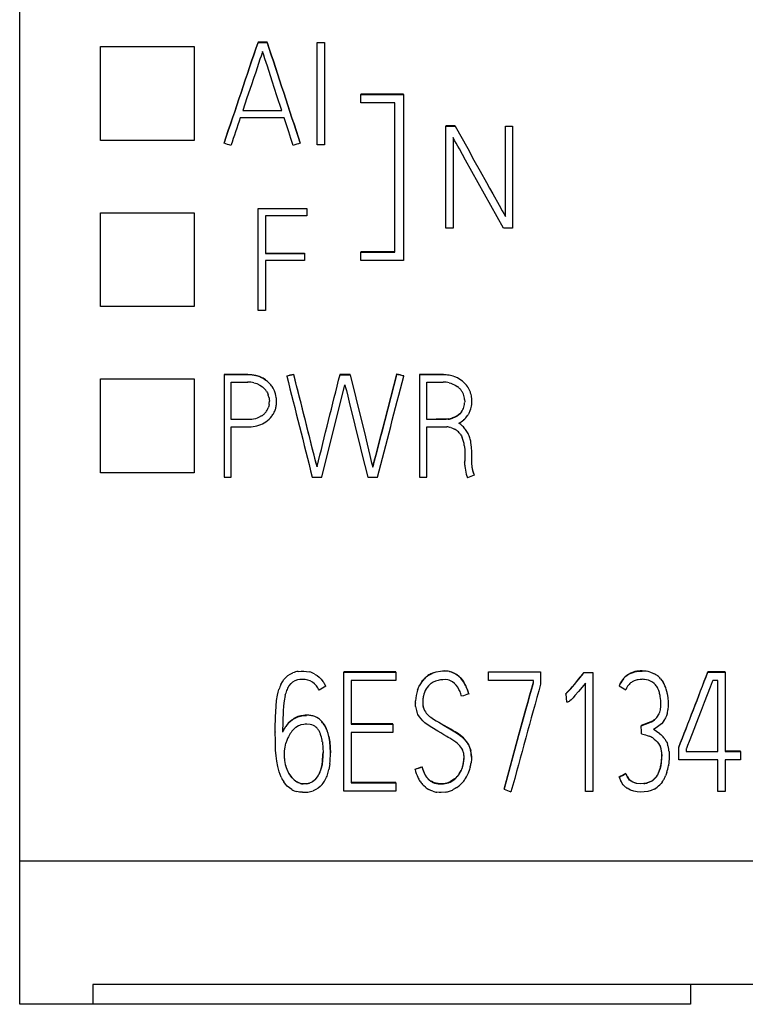
# Model space of a CAD drawing. Extents: x 0 to 40, y 0 to 148.
# Drawn here: x 0 to 17, y 5 to 28 of the extents above; entities that cross this region are included whole.
import ezdxf

# ---------------------------------------------------------------- set-up
doc = ezdxf.new("R2010")
doc.units = 0
doc.layers.add('DEFAULT_255_2_778', color=255, linetype='CONTINUOUS')

msp = doc.modelspace()

# ---------------------------------------------------------------- linework, layer by layer
at = {"layer": 'DEFAULT_255_2_778'}
for p, q in [((0.228, 8.003), (0.228, 128.291)), ((2.12, 24.893), (2.12, 27.093)), ((2.12, 27.093), (4.32, 27.093)), ((4.32, 27.093), (4.32, 24.893)), ((6.027, 27.199), (5.814, 27.199)), ((5.814, 27.199), (5.814, 27.194)), ((5.814, 27.194), (6.027, 27.194)), ((6.027, 27.194), (6.027, 27.199)), ((7.202, 27.189), (7.369, 27.189)), ((7.202, 24.792), (7.202, 27.189)), ((7.369, 27.189), (7.369, 24.792)), ((5.86, 26.8), (5.759, 26.498)), ((5.884, 26.873), (5.86, 26.8)), ((5.909, 26.945), (5.884, 26.873)), ((5.921, 26.981), (5.909, 26.945)), ((5.948, 26.894), (5.921, 26.981)), ((5.976, 26.807), (5.948, 26.894)), ((6.032, 26.633), (5.976, 26.807)), ((6.145, 26.287), (6.032, 26.633)), ((5.708, 26.347), (5.657, 26.197)), ((5.759, 26.498), (5.708, 26.347)), ((5.657, 26.197), (5.555, 25.895)), ((6.201, 26.114), (6.145, 26.287)), ((6.258, 25.94), (6.201, 26.114)), ((5.555, 25.895), (5.454, 25.594)), ((6.37, 25.594), (6.258, 25.94)), ((9.22, 25.981), (8.221, 25.981)), ((8.221, 25.981), (8.221, 25.975)), ((8.221, 25.775), (8.221, 25.975)), ((8.221, 25.975), (9.22, 25.975)), ((9.22, 25.975), (9.22, 25.981)), ((9.22, 25.975), (9.22, 22.078)), ((9.02, 25.775), (8.221, 25.775)), ((9.02, 22.277), (9.02, 25.775)), ((6.427, 25.424), (5.398, 25.424)), ((5.454, 25.594), (6.37, 25.594)), ((6.479, 25.261), (6.427, 25.424)), ((6.532, 25.099), (6.479, 25.261)), ((10.434, 25.238), (10.218, 25.238)), ((10.218, 25.238), (10.218, 25.232)), ((10.218, 22.834), (10.218, 25.232)), ((10.218, 25.232), (10.434, 25.232)), ((10.434, 25.232), (10.434, 25.238)), ((10.435, 25.232), (10.728, 24.701)), ((11.61, 23.11), (11.61, 25.232)), ((11.61, 25.232), (11.78, 25.232)), ((11.78, 25.232), (11.78, 22.834)), ((6.559, 25.018), (6.532, 25.099)), ((6.586, 24.938), (6.559, 25.018)), ((10.42, 24.895), (10.384, 24.963)), ((10.384, 24.963), (10.384, 22.834)), ((4.32, 24.893), (2.12, 24.893)), ((5.019, 24.829), (5.019, 24.835)), ((6.64, 24.776), (6.586, 24.938)), ((6.803, 24.829), (6.803, 24.835)), ((7.369, 24.792), (7.202, 24.792)), ((10.457, 24.829), (10.42, 24.895)), ((10.495, 24.763), (10.457, 24.829)), ((10.532, 24.696), (10.495, 24.763)), ((10.68, 24.43), (10.532, 24.696)), ((10.728, 24.701), (10.875, 24.435)), ((10.828, 24.164), (10.68, 24.43)), ((10.875, 24.435), (11.022, 24.17)), ((10.977, 23.898), (10.828, 24.164)), ((11.022, 24.17), (11.169, 23.905)), ((11.125, 23.633), (10.977, 23.898)), ((11.169, 23.905), (11.242, 23.773)), ((11.274, 23.367), (11.125, 23.633)), ((11.242, 23.773), (11.316, 23.64)), ((11.316, 23.64), (11.463, 23.375)), ((11.57, 22.834), (11.274, 23.367)), ((11.463, 23.375), (11.537, 23.243)), ((2.12, 20.997), (2.12, 23.197)), ((2.12, 23.197), (4.32, 23.197)), ((4.32, 23.197), (4.32, 20.997)), ((5.819, 23.294), (5.819, 23.3)), ((5.819, 23.3), (6.961, 23.3)), ((5.819, 20.903), (5.819, 23.294)), ((5.819, 23.294), (6.961, 23.294)), ((6.961, 23.125), (5.989, 23.125)), ((5.989, 23.125), (5.989, 22.246)), ((6.961, 23.3), (6.961, 23.294)), ((6.961, 23.294), (6.961, 23.125)), ((11.537, 23.243), (11.574, 23.177)), ((11.574, 23.177), (11.61, 23.11)), ((10.384, 22.834), (10.218, 22.834)), ((11.78, 22.834), (11.57, 22.834)), ((5.989, 22.252), (6.901, 22.252)), ((5.989, 22.246), (6.901, 22.246)), ((6.901, 22.252), (6.901, 22.08)), ((9.02, 22.283), (8.221, 22.283)), ((8.221, 22.283), (8.221, 22.277)), ((8.221, 22.277), (9.02, 22.277)), ((8.221, 22.078), (8.221, 22.277)), ((6.901, 22.08), (5.989, 22.08)), ((5.989, 22.08), (5.989, 20.903)), ((9.22, 22.078), (8.221, 22.078)), ((4.32, 20.997), (2.12, 20.997)), ((5.989, 20.903), (5.819, 20.903)), ((5.391, 19.404), (5.019, 19.404)), ((5.019, 19.404), (5.019, 17)), ((5.533, 19.398), (5.019, 19.398)), ((5.484, 19.404), (5.391, 19.404)), ((5.531, 19.404), (5.484, 19.404)), ((5.578, 19.404), (5.531, 19.404)), ((5.58, 19.398), (5.533, 19.398)), ((5.671, 19.398), (5.578, 19.404)), ((5.673, 19.392), (5.58, 19.398)), ((5.762, 19.383), (5.671, 19.398)), ((6.651, 19.408), (6.651, 19.413)), ((7.977, 19.403), (7.735, 19.403)), ((7.735, 19.403), (7.735, 19.397)), ((7.735, 19.397), (7.977, 19.397)), ((7.977, 19.397), (7.977, 19.403)), ((7.977, 19.397), (8.242, 18.315)), ((9.065, 19.417), (8.925, 18.873)), ((8.925, 18.867), (9.065, 19.411)), ((9.065, 19.411), (9.065, 19.417)), ((10.139, 19.404), (9.598, 19.404)), ((9.598, 19.404), (9.598, 19.398)), ((9.598, 19.398), (9.598, 17)), ((9.875, 19.398), (9.598, 19.398)), ((10.014, 19.398), (9.875, 19.398)), ((10.083, 19.398), (10.014, 19.398)), ((10.152, 19.398), (10.083, 19.398)), ((10.164, 19.404), (10.139, 19.404)), ((2.12, 17.101), (2.12, 19.301)), ((2.12, 19.301), (4.32, 19.301)), ((4.32, 19.301), (4.32, 17.101)), ((5.188, 18.347), (5.188, 19.228)), ((5.188, 19.228), (5.571, 19.228)), ((5.765, 19.376), (5.673, 19.392)), ((5.718, 19.212), (5.753, 19.202)), ((5.753, 19.202), (5.788, 19.19)), ((5.85, 19.355), (5.762, 19.383)), ((5.809, 19.364), (5.765, 19.376)), ((5.788, 19.19), (5.855, 19.157)), ((5.854, 19.348), (5.809, 19.364)), ((5.893, 19.336), (5.85, 19.355)), ((5.896, 19.329), (5.854, 19.348)), ((5.935, 19.315), (5.893, 19.336)), ((5.937, 19.308), (5.896, 19.329)), ((5.986, 19.283), (5.935, 19.315)), ((5.977, 19.283), (5.937, 19.308)), ((6.015, 19.256), (5.977, 19.283)), ((6.488, 19.374), (6.488, 19.368)), ((9.228, 19.368), (9.228, 19.374)), ((9.768, 18.35), (9.768, 19.228)), ((9.768, 19.228), (10.15, 19.228)), ((10.296, 19.212), (10.332, 19.202)), ((10.332, 19.202), (10.367, 19.189)), ((10.367, 19.189), (10.433, 19.157)), ((10.487, 19.324), (10.423, 19.352)), ((10.547, 19.291), (10.487, 19.324)), ((10.604, 19.251), (10.547, 19.291)), ((10.655, 19.204), (10.604, 19.251)), ((5.855, 19.157), (5.917, 19.115)), ((6.014, 19.004), (6.033, 18.972)), ((6.033, 18.972), (6.048, 18.937)), ((6.167, 19.082), (6.142, 19.122)), ((6.189, 19.041), (6.167, 19.082)), ((6.234, 18.909), (6.222, 18.954)), ((7.309, 17), (7.851, 19.165)), ((7.851, 19.165), (7.867, 19.097)), ((7.867, 19.097), (7.884, 19.03)), ((7.884, 19.03), (7.917, 18.894)), ((10.433, 19.157), (10.495, 19.116)), ((6.071, 18.859), (6.077, 18.819)), ((6.077, 18.819), (6.079, 18.779)), ((6.242, 18.863), (6.234, 18.909)), ((7.917, 18.894), (7.951, 18.759)), ((7.951, 18.759), (7.984, 18.624)), ((8.925, 18.873), (8.854, 18.6)), ((8.854, 18.595), (8.925, 18.867)), ((10.656, 18.821), (10.658, 18.76)), ((6.064, 18.659), (6.051, 18.62)), ((6.073, 18.698), (6.064, 18.659)), ((7.984, 18.624), (8.051, 18.353)), ((8.854, 18.6), (8.784, 18.328)), ((8.784, 18.322), (8.854, 18.595)), ((10.582, 18.53), (10.542, 18.483)), ((10.542, 18.483), (10.542, 18.489)), ((10.761, 18.501), (10.789, 18.564)), ((5.51, 18.347), (5.188, 18.347)), ((5.55, 18.347), (5.51, 18.347)), ((5.591, 18.347), (5.55, 18.347)), ((5.671, 18.353), (5.591, 18.347)), ((5.711, 18.359), (5.671, 18.353)), ((5.751, 18.368), (5.711, 18.359)), ((5.79, 18.381), (5.751, 18.368)), ((5.827, 18.396), (5.79, 18.381)), ((5.899, 18.435), (5.827, 18.396)), ((6.072, 18.356), (6.105, 18.389)), ((6.105, 18.389), (6.135, 18.425)), ((8.051, 18.353), (8.117, 18.082)), ((8.242, 18.315), (8.306, 18.044)), ((8.784, 18.328), (8.713, 18.056)), ((8.713, 18.05), (8.784, 18.322)), ((10.172, 18.35), (9.768, 18.35)), ((10.172, 18.356), (9.992, 18.356)), ((10.223, 18.357), (10.172, 18.356)), ((10.222, 18.351), (10.172, 18.35)), ((10.273, 18.356), (10.222, 18.351)), ((10.273, 18.362), (10.223, 18.357)), ((10.418, 18.404), (10.371, 18.385)), ((10.418, 18.398), (10.371, 18.379)), ((10.462, 18.428), (10.418, 18.404)), ((10.463, 18.421), (10.418, 18.398)), ((10.565, 18.232), (10.518, 18.263)), ((10.633, 18.34), (10.659, 18.363)), ((10.659, 18.363), (10.683, 18.388)), ((10.683, 18.388), (10.726, 18.442)), ((5.188, 17), (5.188, 18.177)), ((5.188, 18.177), (5.559, 18.177)), ((5.559, 18.177), (5.606, 18.178)), ((5.606, 18.178), (5.652, 18.18)), ((5.652, 18.18), (5.744, 18.193)), ((8.117, 18.082), (8.183, 17.811)), ((8.306, 18.044), (8.371, 17.773)), ((8.713, 18.056), (8.678, 17.92)), ((8.678, 17.914), (8.713, 18.05)), ((9.768, 17), (9.768, 18.18)), ((9.768, 18.18), (10.144, 18.18)), ((10.144, 18.18), (10.19, 18.18)), ((10.19, 18.18), (10.237, 18.177)), ((10.329, 18.16), (10.373, 18.145)), ((10.373, 18.145), (10.416, 18.126)), ((10.607, 18.196), (10.565, 18.232)), ((10.71, 18.066), (10.679, 18.113)), ((10.737, 18.018), (10.71, 18.066)), ((8.183, 17.811), (8.25, 17.541)), ((8.643, 17.784), (8.572, 17.511)), ((8.678, 17.92), (8.643, 17.784)), ((8.643, 17.778), (8.678, 17.914)), ((10.555, 18.005), (10.58, 17.965)), ((10.58, 17.965), (10.601, 17.923)), ((10.818, 17.702), (10.804, 17.811)), ((8.371, 17.773), (8.436, 17.503)), ((8.572, 17.506), (8.643, 17.778)), ((10.648, 17.743), (10.657, 17.651)), ((10.657, 17.651), (10.658, 17.604)), ((10.658, 17.604), (10.658, 17.558)), ((10.658, 17.558), (10.658, 17.372)), ((10.824, 17.592), (10.818, 17.702)), ((10.825, 17.537), (10.824, 17.592)), ((8.25, 17.541), (8.387, 17)), ((8.436, 17.503), (8.469, 17.367)), ((8.469, 17.367), (8.503, 17.232)), ((8.537, 17.375), (8.52, 17.307)), ((8.52, 17.301), (8.537, 17.369)), ((8.572, 17.511), (8.537, 17.375)), ((8.537, 17.369), (8.572, 17.506)), ((10.655, 17.348), (10.655, 17.342)), ((10.658, 17.372), (10.658, 17.378)), ((10.821, 17.416), (10.822, 17.449)), ((10.821, 17.383), (10.821, 17.416)), ((10.822, 17.35), (10.821, 17.383)), ((10.822, 17.449), (10.825, 17.482)), ((10.831, 17.218), (10.822, 17.35)), ((10.825, 17.482), (10.825, 17.537)), ((4.32, 17.101), (2.12, 17.101)), ((7.197, 17.245), (7.197, 17.239)), ((8.52, 17.307), (8.503, 17.239)), ((8.503, 17.232), (8.52, 17.301)), ((10.66, 17.25), (10.666, 17.205)), ((10.666, 17.205), (10.673, 17.159)), ((10.673, 17.159), (10.694, 17.07)), ((10.84, 17.171), (10.849, 17.135)), ((5.019, 17), (5.188, 17)), ((7.083, 17), (7.309, 17)), ((8.387, 17), (8.616, 17)), ((9.598, 17), (9.768, 17)), ((10.694, 17.07), (10.721, 16.983)), ((10.878, 17.049), (10.878, 17.043)), ((6.384, 12.195), (6.421, 12.249)), ((6.421, 12.249), (6.464, 12.299)), ((6.464, 12.299), (6.513, 12.343)), ((6.513, 12.343), (6.568, 12.379)), ((6.568, 12.379), (6.597, 12.395)), ((6.597, 12.395), (6.627, 12.409)), ((6.736, 12.241), (6.677, 12.22)), ((6.797, 12.252), (6.736, 12.241)), ((6.755, 12.441), (6.821, 12.447)), ((6.858, 12.255), (6.797, 12.252)), ((6.821, 12.447), (6.887, 12.448)), ((6.92, 12.251), (6.858, 12.255)), ((6.887, 12.448), (6.952, 12.442)), ((6.981, 12.239), (6.92, 12.251)), ((6.952, 12.442), (7.017, 12.429)), ((7.039, 12.218), (6.981, 12.239)), ((7.14, 12.381), (7.196, 12.346)), ((7.196, 12.346), (7.248, 12.305)), ((7.248, 12.305), (7.295, 12.259)), ((7.295, 12.259), (7.336, 12.207)), ((7.825, 12.432), (7.825, 12.426)), ((9.04, 12.432), (7.825, 12.432)), ((7.825, 9.636), (7.825, 12.426)), ((7.825, 12.426), (9.04, 12.426)), ((9.04, 12.426), (9.04, 12.432)), ((9.04, 12.426), (9.04, 12.228)), ((9.715, 12.27), (9.679, 12.232)), ((9.716, 12.277), (9.755, 12.312)), ((9.755, 12.312), (9.797, 12.343)), ((9.84, 12.364), (9.795, 12.337)), ((9.887, 12.387), (9.84, 12.364)), ((9.889, 12.394), (9.938, 12.413)), ((9.938, 12.413), (9.988, 12.428)), ((10.089, 12.442), (9.986, 12.422)), ((9.988, 12.428), (10.09, 12.447)), ((10.09, 12.242), (10.062, 12.237)), ((10.141, 12.446), (10.089, 12.442)), ((10.09, 12.447), (10.142, 12.452)), ((10.148, 12.248), (10.09, 12.242)), ((10.194, 12.447), (10.141, 12.446)), ((10.142, 12.452), (10.195, 12.453)), ((10.207, 12.249), (10.148, 12.248)), ((10.246, 12.444), (10.194, 12.447)), ((10.265, 12.242), (10.207, 12.249)), ((10.298, 12.436), (10.246, 12.444)), ((10.294, 12.234), (10.265, 12.242)), ((10.348, 12.423), (10.298, 12.436)), ((10.299, 12.441), (10.35, 12.428)), ((10.397, 12.403), (10.348, 12.423)), ((10.35, 12.428), (10.398, 12.409)), ((10.398, 12.409), (10.444, 12.384)), ((10.444, 12.384), (10.488, 12.355)), ((10.527, 12.317), (10.487, 12.35)), ((10.564, 12.28), (10.527, 12.317)), ((10.565, 12.285), (10.599, 12.245)), ((10.599, 12.245), (10.629, 12.202)), ((11.218, 12.231), (11.218, 12.435)), ((11.218, 12.435), (12.436, 12.435)), ((12.436, 12.435), (12.436, 12.146)), ((13.327, 12.263), (13.278, 12.203)), ((13.278, 12.197), (13.327, 12.257)), ((13.424, 12.385), (13.327, 12.263)), ((13.327, 12.257), (13.424, 12.379)), ((13.424, 12.379), (13.424, 12.385)), ((13.447, 12.41), (13.447, 12.416)), ((13.447, 12.416), (13.66, 12.416)), ((13.66, 12.41), (13.447, 12.41)), ((13.66, 12.416), (13.66, 12.41)), ((13.66, 12.41), (13.66, 9.625)), ((14.565, 12.403), (14.646, 12.43)), ((14.648, 12.436), (14.566, 12.41)), ((14.646, 12.43), (14.731, 12.445)), ((14.701, 12.243), (14.677, 12.237)), ((14.725, 12.247), (14.701, 12.243)), ((14.774, 12.254), (14.725, 12.247)), ((14.731, 12.445), (14.817, 12.45)), ((14.817, 12.45), (14.817, 12.455)), ((14.921, 12.246), (14.872, 12.253)), ((14.969, 12.233), (14.921, 12.246)), ((15.008, 12.424), (15.054, 12.408)), ((15.054, 12.408), (15.098, 12.388)), ((15.249, 12.27), (15.28, 12.232)), ((16.762, 12.431), (16.359, 12.431)), ((16.359, 12.431), (16.359, 12.425)), ((16.359, 12.425), (16.762, 12.425)), ((16.762, 12.425), (16.762, 12.431)), ((16.762, 12.425), (16.762, 10.563)), ((6.286, 11.952), (6.304, 12.015)), ((6.352, 12.138), (6.384, 12.195)), ((6.578, 12.148), (6.539, 12.1)), ((6.677, 12.22), (6.623, 12.189)), ((7.093, 12.188), (7.039, 12.218)), ((7.141, 12.151), (7.093, 12.188)), ((7.184, 12.105), (7.141, 12.151)), ((7.402, 12.092), (7.246, 11.999)), ((7.402, 12.098), (7.375, 12.152)), ((7.402, 12.092), (7.402, 12.098)), ((9.04, 12.228), (7.995, 12.228)), ((7.995, 12.228), (7.995, 11.203)), ((9.552, 12.005), (9.552, 12.01)), ((9.679, 12.232), (9.647, 12.19)), ((9.755, 12.03), (9.733, 11.991)), ((9.78, 12.066), (9.755, 12.03)), ((9.807, 12.101), (9.78, 12.066)), ((9.922, 12.191), (9.872, 12.16)), ((9.976, 12.216), (9.922, 12.191)), ((10.033, 12.232), (9.976, 12.216)), ((10.062, 12.237), (10.033, 12.232)), ((10.321, 12.224), (10.294, 12.234)), ((10.373, 12.195), (10.321, 12.224)), ((10.419, 12.159), (10.373, 12.195)), ((10.46, 12.118), (10.419, 12.159)), ((10.495, 12.071), (10.46, 12.118)), ((10.524, 12.02), (10.495, 12.071)), ((10.548, 11.968), (10.524, 12.02)), ((10.656, 12.153), (10.628, 12.198)), ((10.68, 12.107), (10.656, 12.153)), ((12.267, 12.231), (11.218, 12.231)), ((12.222, 12.028), (12.179, 11.872)), ((12.179, 11.866), (12.222, 12.022)), ((12.244, 12.106), (12.222, 12.028)), ((12.222, 12.022), (12.244, 12.1)), ((12.255, 12.145), (12.244, 12.106)), ((12.244, 12.1), (12.255, 12.139)), ((12.261, 12.164), (12.255, 12.145)), ((12.255, 12.139), (12.261, 12.158)), ((12.264, 12.174), (12.261, 12.164)), ((12.261, 12.158), (12.264, 12.168)), ((12.265, 12.178), (12.264, 12.174)), ((12.264, 12.168), (12.265, 12.173)), ((12.267, 12.183), (12.265, 12.178)), ((12.265, 12.173), (12.267, 12.177)), ((12.267, 12.177), (12.267, 12.231)), ((13.128, 12.024), (13.074, 11.968)), ((13.074, 11.962), (13.128, 12.018)), ((13.179, 12.083), (13.128, 12.024)), ((13.128, 12.018), (13.179, 12.077)), ((13.229, 12.142), (13.179, 12.083)), ((13.179, 12.077), (13.229, 12.137)), ((13.278, 12.203), (13.229, 12.142)), ((13.229, 12.137), (13.278, 12.197)), ((13.491, 12.169), (13.327, 11.97)), ((13.491, 9.625), (13.491, 12.169)), ((14.276, 12.107), (14.276, 12.101)), ((14.63, 12.221), (14.586, 12.199)), ((14.677, 12.237), (14.63, 12.221)), ((15.015, 12.215), (14.969, 12.233)), ((15.058, 12.191), (15.015, 12.215)), ((15.096, 12.161), (15.058, 12.191)), ((15.131, 12.125), (15.096, 12.161)), ((15.204, 11.998), (15.184, 12.043)), ((15.28, 12.232), (15.306, 12.191)), ((16.412, 12.076), (16.342, 11.893)), ((16.435, 12.138), (16.412, 12.076)), ((16.459, 12.199), (16.435, 12.138)), ((16.471, 12.231), (16.459, 12.199)), ((16.59, 12.231), (16.471, 12.231)), ((16.59, 10.563), (16.59, 12.231)), ((6.249, 11.758), (6.271, 11.888)), ((6.271, 11.888), (6.286, 11.952)), ((6.446, 11.873), (6.423, 11.753)), ((9.679, 11.779), (9.676, 11.735)), ((9.701, 11.909), (9.691, 11.866)), ((9.715, 11.951), (9.701, 11.909)), ((9.733, 11.991), (9.715, 11.951)), ((10.752, 11.918), (10.752, 11.912)), ((12.179, 11.872), (12.136, 11.715)), ((12.136, 11.71), (12.179, 11.866)), ((13.032, 11.927), (13.017, 11.915)), ((13.017, 11.909), (13.032, 11.922)), ((13.017, 11.915), (13.017, 11.909)), ((13.047, 11.941), (13.032, 11.927)), ((13.032, 11.922), (13.047, 11.935)), ((13.048, 11.72), (13.038, 11.917)), ((13.074, 11.968), (13.047, 11.941)), ((13.047, 11.935), (13.074, 11.962)), ((13.153, 11.779), (13.12, 11.751)), ((13.199, 11.825), (13.153, 11.779)), ((13.242, 11.873), (13.199, 11.825)), ((13.327, 11.97), (13.242, 11.873)), ((15.22, 11.951), (15.204, 11.998)), ((15.253, 11.757), (15.241, 11.855)), ((15.406, 11.921), (15.42, 11.826)), ((15.42, 11.826), (15.427, 11.73)), ((16.342, 11.893), (16.272, 11.71)), ((6.222, 11.366), (6.236, 11.628)), ((6.236, 11.628), (6.249, 11.758)), ((6.409, 11.632), (6.401, 11.509)), ((6.423, 11.753), (6.409, 11.632)), ((9.503, 11.685), (9.505, 11.75)), ((9.503, 11.701), (9.503, 11.696)), ((9.507, 11.62), (9.503, 11.685)), ((9.676, 11.735), (9.676, 11.691)), ((9.685, 11.61), (9.683, 11.619)), ((12.093, 11.559), (12.007, 11.247)), ((12.007, 11.241), (12.093, 11.554)), ((12.136, 11.715), (12.093, 11.559)), ((12.093, 11.554), (12.136, 11.71)), ((13.066, 11.722), (13.048, 11.72)), ((13.084, 11.728), (13.066, 11.722)), ((13.094, 11.732), (13.084, 11.728)), ((13.103, 11.738), (13.094, 11.732)), ((13.12, 11.751), (13.103, 11.738)), ((15.256, 11.66), (15.253, 11.757)), ((15.428, 11.634), (15.422, 11.538)), ((15.427, 11.73), (15.428, 11.634)), ((16.272, 11.71), (16.201, 11.527)), ((6.219, 11.109), (6.222, 11.367)), ((6.222, 11.367), (6.222, 11.373)), ((6.401, 11.509), (6.39, 11.018)), ((6.624, 11.311), (6.683, 11.348)), ((6.683, 11.348), (6.746, 11.376)), ((6.716, 11.369), (6.685, 11.354)), ((6.748, 11.382), (6.716, 11.369)), ((6.746, 11.376), (6.812, 11.395)), ((6.814, 11.401), (6.748, 11.382)), ((6.812, 11.395), (6.881, 11.405)), ((6.881, 11.41), (6.814, 11.401)), ((6.915, 11.413), (6.881, 11.41)), ((6.881, 11.405), (6.915, 11.407)), ((6.95, 11.415), (6.915, 11.413)), ((6.915, 11.407), (6.949, 11.41)), ((6.949, 11.41), (6.949, 11.415)), ((7.19, 11.36), (7.145, 11.381)), ((7.233, 11.334), (7.19, 11.36)), ((9.548, 11.464), (9.535, 11.493)), ((9.562, 11.435), (9.548, 11.464)), ((9.596, 11.38), (9.562, 11.435)), ((9.636, 11.328), (9.596, 11.38)), ((9.679, 11.281), (9.636, 11.328)), ((9.717, 11.522), (9.717, 11.528)), ((9.808, 11.41), (9.836, 11.387)), ((9.836, 11.387), (9.866, 11.365)), ((9.866, 11.365), (9.926, 11.323)), ((9.926, 11.323), (9.989, 11.285)), ((15.174, 11.381), (15.202, 11.422)), ((15.387, 11.398), (15.367, 11.353)), ((15.403, 11.443), (15.387, 11.398)), ((16.13, 11.345), (15.988, 10.979)), ((16.201, 11.527), (16.13, 11.345)), ((6.219, 10.98), (6.219, 11.109)), ((6.523, 11.225), (6.479, 11.171)), ((6.479, 11.171), (6.479, 11.165)), ((6.572, 11.275), (6.523, 11.225)), ((6.57, 11.268), (6.624, 11.311)), ((6.608, 11.039), (6.652, 11.09)), ((6.652, 11.09), (6.677, 11.113)), ((6.677, 11.113), (6.703, 11.134)), ((6.703, 11.134), (6.76, 11.17)), ((6.76, 11.17), (6.791, 11.184)), ((6.791, 11.184), (6.823, 11.194)), ((6.823, 11.194), (6.888, 11.207)), ((6.888, 11.207), (6.922, 11.209)), ((6.922, 11.209), (6.955, 11.211)), ((6.955, 11.211), (7.032, 11.204)), ((7.032, 11.204), (7.07, 11.195)), ((7.07, 11.195), (7.107, 11.181)), ((7.107, 11.181), (7.14, 11.162)), ((7.14, 11.162), (7.171, 11.138)), ((7.349, 11.217), (7.307, 11.268)), ((7.307, 11.268), (7.307, 11.262)), ((7.384, 11.163), (7.349, 11.217)), ((7.384, 11.157), (7.413, 11.1)), ((7.413, 11.1), (7.438, 11.039)), ((8.976, 11.209), (7.995, 11.209)), ((7.995, 11.203), (8.976, 11.203)), ((8.976, 11.203), (8.976, 11.209)), ((8.976, 11.203), (8.976, 11.009)), ((9.727, 11.239), (9.679, 11.281)), ((9.777, 11.199), (9.727, 11.239)), ((9.884, 11.128), (9.777, 11.199)), ((10.026, 11.043), (9.884, 11.128)), ((9.989, 11.285), (10.053, 11.248)), ((10.053, 11.248), (10.18, 11.172)), ((10.348, 11.076), (10.18, 11.177)), ((10.18, 11.177), (10.18, 11.171)), ((10.18, 11.171), (10.345, 11.072)), ((12.007, 11.247), (11.921, 10.935)), ((11.921, 10.929), (12.007, 11.241)), ((14.956, 11.232), (14.793, 11.175)), ((14.793, 11.169), (14.956, 11.227)), ((14.793, 11.175), (14.793, 11.169)), ((15.034, 11.268), (14.956, 11.232)), ((15.148, 11.12), (15.083, 11.081)), ((15.179, 11.142), (15.148, 11.12)), ((15.21, 11.164), (15.179, 11.142)), ((15.267, 11.214), (15.21, 11.164)), ((15.317, 11.271), (15.267, 11.214)), ((6.219, 11.023), (6.219, 11.017)), ((6.22, 10.85), (6.219, 10.98)), ((7.457, 10.984), (7.438, 11.046)), ((7.473, 10.922), (7.457, 10.984)), ((7.495, 10.795), (7.473, 10.922)), ((7.474, 10.915), (7.495, 10.788)), ((8.976, 11.009), (7.995, 11.009)), ((7.995, 11.009), (7.995, 9.83)), ((10.096, 10.999), (10.026, 11.043)), ((10.166, 10.955), (10.096, 10.999)), ((10.238, 10.913), (10.166, 10.955)), ((10.274, 10.893), (10.238, 10.913)), ((10.311, 10.873), (10.274, 10.893)), ((10.382, 10.831), (10.311, 10.873)), ((10.345, 11.072), (10.387, 11.048)), ((10.39, 11.052), (10.348, 11.076)), ((10.387, 11.048), (10.429, 11.024)), ((10.432, 11.027), (10.39, 11.052)), ((10.429, 11.024), (10.51, 10.971)), ((10.514, 10.974), (10.432, 11.027)), ((10.51, 10.971), (10.586, 10.913)), ((10.591, 10.914), (10.514, 10.974)), ((10.586, 10.913), (10.622, 10.88)), ((10.628, 10.881), (10.591, 10.914)), ((10.622, 10.88), (10.656, 10.845)), ((10.662, 10.845), (10.628, 10.881)), ((11.921, 10.935), (11.58, 9.685)), ((11.58, 9.679), (11.921, 10.929)), ((14.803, 10.975), (14.894, 10.953)), ((14.894, 10.953), (14.938, 10.939)), ((14.938, 10.939), (14.981, 10.923)), ((15.064, 10.881), (15.102, 10.855)), ((15.102, 10.855), (15.138, 10.825)), ((15.221, 10.988), (15.254, 10.963)), ((15.254, 10.963), (15.285, 10.934)), ((15.988, 10.979), (15.917, 10.796)), ((6.222, 10.721), (6.22, 10.85)), ((6.227, 10.592), (6.222, 10.721)), ((6.436, 10.579), (6.447, 10.669)), ((6.447, 10.669), (6.466, 10.758)), ((7.321, 10.789), (7.335, 10.635)), ((7.335, 10.635), (7.337, 10.558)), ((7.507, 10.666), (7.495, 10.795)), ((7.495, 10.788), (7.507, 10.658)), ((7.51, 10.54), (7.507, 10.666)), ((7.507, 10.658), (7.51, 10.529)), ((10.45, 10.784), (10.382, 10.831)), ((10.483, 10.758), (10.45, 10.784)), ((10.513, 10.731), (10.483, 10.758)), ((10.541, 10.7), (10.513, 10.731)), ((10.567, 10.668), (10.541, 10.7)), ((10.59, 10.634), (10.567, 10.668)), ((10.61, 10.597), (10.59, 10.634)), ((10.656, 10.845), (10.688, 10.808)), ((10.688, 10.808), (10.717, 10.768)), ((10.717, 10.768), (10.743, 10.726)), ((10.747, 10.725), (10.721, 10.767)), ((10.743, 10.726), (10.766, 10.683)), ((10.769, 10.682), (10.747, 10.725)), ((10.766, 10.683), (10.784, 10.637)), ((10.784, 10.637), (10.798, 10.59)), ((15.138, 10.825), (15.171, 10.792)), ((15.171, 10.792), (15.2, 10.755)), ((15.2, 10.755), (15.224, 10.715)), ((15.224, 10.715), (15.244, 10.673)), ((15.382, 10.801), (15.399, 10.763)), ((15.399, 10.763), (15.414, 10.724)), ((15.676, 10.369), (15.676, 10.662)), ((15.85, 10.625), (15.846, 10.614)), ((15.855, 10.637), (15.85, 10.625)), ((15.864, 10.659), (15.855, 10.637)), ((15.882, 10.705), (15.864, 10.659)), ((15.917, 10.796), (15.882, 10.705)), ((6.238, 10.464), (6.227, 10.592)), ((6.253, 10.336), (6.238, 10.464)), ((6.431, 10.442), (6.432, 10.488)), ((6.432, 10.397), (6.431, 10.442)), ((6.432, 10.488), (6.436, 10.579)), ((7.325, 10.337), (7.336, 10.49)), ((7.336, 10.481), (7.325, 10.327)), ((7.337, 10.558), (7.336, 10.481)), ((7.336, 10.49), (7.337, 10.539)), ((10.624, 10.558), (10.61, 10.597)), ((10.816, 10.395), (10.808, 10.297)), ((10.813, 10.493), (10.816, 10.444)), ((10.816, 10.428), (10.813, 10.492)), ((10.816, 10.444), (10.816, 10.395)), ((15.277, 10.491), (15.266, 10.314)), ((15.447, 10.396), (15.441, 10.313)), ((15.446, 10.561), (15.449, 10.478)), ((15.449, 10.478), (15.447, 10.396)), ((15.846, 10.614), (15.846, 10.563)), ((15.846, 10.563), (16.59, 10.563)), ((17.121, 10.569), (16.762, 10.569)), ((16.762, 10.563), (17.121, 10.563)), ((17.12, 10.563), (17.12, 10.369)), ((17.121, 10.563), (17.121, 10.569)), ((6.277, 10.21), (6.253, 10.336)), ((6.291, 10.147), (6.277, 10.21)), ((6.463, 10.219), (6.463, 10.224)), ((7.297, 10.175), (7.274, 10.101)), ((7.276, 10.113), (7.299, 10.187)), ((7.314, 10.25), (7.297, 10.175)), ((7.299, 10.187), (7.315, 10.261)), ((7.32, 10.289), (7.314, 10.25)), ((7.315, 10.261), (7.325, 10.337)), ((7.325, 10.327), (7.32, 10.289)), ((7.496, 10.272), (7.475, 10.143)), ((9.659, 10.204), (9.659, 10.198)), ((10.624, 10.271), (10.602, 10.19)), ((10.625, 10.27), (10.638, 10.351)), ((15.253, 10.226), (15.232, 10.14)), ((15.266, 10.314), (15.253, 10.226)), ((15.254, 10.233), (15.267, 10.321)), ((15.441, 10.313), (15.431, 10.231)), ((16.589, 10.369), (15.676, 10.369)), ((16.589, 9.628), (16.589, 10.369)), ((17.12, 10.369), (16.762, 10.369)), ((16.762, 10.369), (16.762, 9.628)), ((6.309, 10.085), (6.291, 10.147)), ((6.329, 10.024), (6.309, 10.085)), ((6.354, 9.963), (6.329, 10.024)), ((6.661, 9.896), (6.607, 9.95)), ((6.608, 9.954), (6.664, 9.899)), ((9.494, 10.144), (9.494, 10.15)), ((10.423, 9.916), (10.454, 9.944)), ((10.454, 9.944), (10.482, 9.974)), ((10.506, 10.008), (10.479, 9.976)), ((10.53, 10.042), (10.506, 10.008)), ((14.275, 9.965), (14.275, 9.97)), ((14.431, 10.045), (14.431, 10.051)), ((14.47, 9.971), (14.495, 9.934)), ((14.495, 9.928), (14.47, 9.965)), ((14.495, 9.934), (14.525, 9.901)), ((15.395, 10.07), (15.367, 9.992)), ((6.455, 9.798), (6.416, 9.85)), ((6.5, 9.751), (6.455, 9.798)), ((6.55, 9.709), (6.5, 9.751)), ((6.604, 9.673), (6.55, 9.709)), ((6.692, 9.871), (6.661, 9.896)), ((6.664, 9.899), (6.695, 9.875)), ((6.724, 9.85), (6.692, 9.871)), ((6.695, 9.875), (6.727, 9.854)), ((6.758, 9.832), (6.724, 9.85)), ((6.727, 9.854), (6.762, 9.836)), ((6.794, 9.818), (6.758, 9.832)), ((6.762, 9.836), (6.798, 9.823)), ((6.798, 9.823), (6.836, 9.814)), ((6.836, 9.814), (6.875, 9.81)), ((6.909, 9.804), (6.87, 9.804)), ((6.875, 9.81), (6.914, 9.81)), ((6.947, 9.807), (6.909, 9.804)), ((6.914, 9.81), (6.953, 9.814)), ((6.953, 9.814), (6.991, 9.82)), ((6.991, 9.82), (7.028, 9.83)), ((7.059, 9.836), (7.023, 9.822)), ((7.093, 9.855), (7.059, 9.836)), ((7.124, 9.878), (7.093, 9.855)), ((7.098, 9.864), (7.129, 9.888)), ((7.153, 9.904), (7.124, 9.878)), ((7.129, 9.888), (7.157, 9.915)), ((7.223, 9.704), (7.168, 9.67)), ((7.273, 9.745), (7.223, 9.704)), ((7.318, 9.792), (7.273, 9.745)), ((9.04, 9.836), (7.995, 9.836)), ((7.995, 9.83), (9.04, 9.83)), ((9.04, 9.83), (9.04, 9.836)), ((9.04, 9.83), (9.04, 9.636)), ((9.701, 9.757), (9.666, 9.793)), ((9.738, 9.724), (9.701, 9.757)), ((9.913, 9.845), (9.876, 9.864)), ((9.952, 9.83), (9.913, 9.845)), ((9.992, 9.819), (9.952, 9.83)), ((9.953, 9.824), (9.993, 9.813)), ((10.033, 9.812), (9.992, 9.819)), ((9.993, 9.813), (10.034, 9.806)), ((10.115, 9.808), (10.033, 9.812)), ((10.034, 9.806), (10.117, 9.802)), ((10.198, 9.815), (10.115, 9.808)), ((10.238, 9.824), (10.198, 9.815)), ((10.278, 9.836), (10.238, 9.824)), ((10.316, 9.852), (10.278, 9.836)), ((10.28, 9.831), (10.319, 9.847)), ((10.352, 9.872), (10.316, 9.852)), ((10.319, 9.847), (10.355, 9.868)), ((10.42, 9.919), (10.352, 9.872)), ((10.355, 9.868), (10.423, 9.916)), ((10.474, 9.72), (10.433, 9.693)), ((14.329, 9.852), (14.309, 9.889)), ((14.35, 9.817), (14.329, 9.852)), ((14.375, 9.783), (14.35, 9.817)), ((14.403, 9.752), (14.375, 9.783)), ((14.503, 9.678), (14.467, 9.7)), ((14.524, 9.895), (14.495, 9.928)), ((14.559, 9.867), (14.524, 9.895)), ((14.525, 9.901), (14.559, 9.872)), ((14.559, 9.872), (14.597, 9.85)), ((14.597, 9.844), (14.559, 9.867)), ((14.597, 9.85), (14.639, 9.834)), ((14.638, 9.828), (14.597, 9.844)), ((14.682, 9.817), (14.638, 9.828)), ((14.639, 9.834), (14.682, 9.824)), ((14.682, 9.824), (14.77, 9.815)), ((14.77, 9.809), (14.682, 9.817)), ((14.77, 9.815), (14.859, 9.819)), ((14.859, 9.812), (14.77, 9.809)), ((14.987, 9.843), (14.945, 9.829)), ((15.028, 9.862), (14.987, 9.843)), ((15.261, 9.815), (15.233, 9.783)), ((15.286, 9.847), (15.261, 9.815)), ((6.788, 9.612), (6.724, 9.625)), ((6.853, 9.607), (6.788, 9.612)), ((7.168, 9.67), (7.108, 9.643)), ((9.04, 9.636), (7.825, 9.636)), ((9.864, 9.649), (9.82, 9.67)), ((9.911, 9.632), (9.864, 9.649)), ((10.056, 9.605), (10.007, 9.61)), ((10.105, 9.604), (10.056, 9.605)), ((10.203, 9.611), (10.105, 9.604)), ((10.433, 9.693), (10.39, 9.669)), ((11.58, 9.685), (11.58, 9.679)), ((13.66, 9.625), (13.491, 9.625)), ((14.54, 9.659), (14.503, 9.678)), ((14.618, 9.631), (14.54, 9.659)), ((14.659, 9.622), (14.618, 9.631)), ((14.7, 9.616), (14.659, 9.622)), ((14.782, 9.611), (14.7, 9.616)), ((14.865, 9.615), (14.782, 9.611)), ((14.947, 9.627), (14.865, 9.615)), ((15.027, 9.65), (14.947, 9.627)), ((15.102, 9.684), (15.027, 9.65)), ((16.762, 9.628), (16.589, 9.628)), ((0.228, 4.635), (0.228, 8.003)), ((0.228, 8.003), (40.228, 8.003)), ((38.517, 5.101), (1.939, 5.101)), ((1.939, 5.101), (1.939, 4.635)), ((15.95, 5.101), (15.95, 4.635)), ((15.95, 4.635), (0.228, 4.635))]:
    msp.add_line(p, q, dxfattribs=at)
for centre, radius, start, end in [((15568.562, -5209.96), 16420.322, 161.4009385, 161.4096445), ((-18706.434, 6321.054), 19742.363, 341.4024031, 341.4096444), ((-15477.395, -5051.007), 16294.924, 18.1495499, 18.1583006), ((18527.789, 6098.772), 19491.529, 198.1495501, 198.1568659), ((1774.363, -573.874), 1867.724, 161.284422, 161.305408), ((-41.8, -116.87), 149.233, 71.65114, 71.71577), ((35.661, -64.48), 93.856, 107.90733, 108.01206), ((-40.569, 210.878), 197.201, 283.80524, 283.8541), ((-40.569, 210.872), 197.201, 283.80524, 283.8541), ((-19968.055, -5006.504), 20597.299, 14.1170309, 14.1232509), ((-33395.475, -8384.263), 34443.05, 14.1182811, 14.1220007), ((-9884.303, 2486.454), 10195.036, 345.9837447, 345.9962456), ((-0.741, -17.932), 38.614, 75.038, 75.2877), ((-4.306, -31.276), 52.421, 75.038, 75.222), ((10.154, 18.52), 0.878, 90.0061, 90.1284), ((10.153, 18.5), 0.898, 81.2265, 89.9437), ((5.576, 18.6), 0.628, 90, 90.4663), ((5.576, 18.6), 0.628, 76.9893, 90.0107), ((5.65, 18.783), 0.598, 43.4365, 52.3319), ((5.645, 18.781), 0.603, 34.4598, 43.2844), ((14905.091, 3766.359), 15362.562, 194.1170781, 194.1261826), ((-7464.986, 1950.275), 7719.604, 345.4966258, 345.5147745), ((10.154, 18.572), 0.655, 90.003, 90.3438), ((10.154, 18.597), 0.631, 76.9817, 90.0284), ((10.186, 18.721), 0.674, 69.3994, 81.1135), ((10.211, 18.775), 0.618, 31.2532, 44.0514), ((5.628, 18.76), 0.458, 41.5954, 50.9119), ((5.652, 18.78), 0.426, 31.7702, 41.7214), ((5.629, 18.771), 0.451, 11.3077, 21.6308), ((5.561, 18.751), 0.691, 17.097, 24.7826), ((10.221, 18.766), 0.444, 42.423, 51.9654), ((10.259, 18.8), 0.393, 31.7426, 42.5545), ((10.269, 18.806), 0.382, 20.6043, 31.7673), ((10.208, 18.774), 0.451, 6.0936, 21.7065), ((10.24, 18.793), 0.584, 24.4696, 31.256), ((10.203, 18.778), 0.624, 17.9922, 24.3103), ((10.193, 18.771), 0.635, 12.011, 18.2371), ((5.644, 18.774), 0.436, 349.9936, 0.0164), ((5.635, 18.774), 0.444, 0.0024, 0.632), ((5.655, 18.773), 0.594, 359.9908, 8.7458), ((5.633, 18.773), 0.616, 351.1051, 359.7864), ((5.666, 18.773), 0.583, 359.8101, 360), ((10.215, 18.775), 0.443, 350.1265, 358.042), ((10.195, 18.774), 0.632, 8.7173, 11.8629), ((10.108, 18.76), 0.721, 5.9726, 8.7109), ((10.236, 18.775), 0.591, 352.5034, 359.2193), ((10.314, 18.782), 0.514, 4.0859, 5.9996), ((10.236, 18.777), 0.591, 359.9156, 4.018), ((10.129, 18.776), 0.699, 359.248, 359.9956), ((5.663, 18.793), 0.429, 303.3669, 314.2176), ((5.685, 18.767), 0.395, 314.4675, 326.3001), ((5.7, 18.754), 0.376, 326.7412, 339.0471), ((5.721, 18.744), 0.522, 322.3829, 332.4835), ((5.67, 18.768), 0.579, 332.6646, 341.9066), ((5.658, 18.772), 0.592, 341.9464, 350.9127), ((10.249, 18.788), 0.419, 300.5848, 314.3644), ((10.247, 18.784), 0.422, 300.682, 314.3367), ((10.283, 18.75), 0.371, 323.7203, 333.1631), ((10.28, 18.75), 0.374, 333.2862, 342.6946), ((10.189, 18.78), 0.47, 342.523, 350.0367), ((10.278, 18.744), 0.54, 326.0204, 333.3108), ((10.232, 18.777), 0.596, 339.1011, 352.3618), ((5.616, 18.877), 0.696, 280.6008, 295.8974), ((5.647, 18.807), 0.62, 296.1562, 313.3046), ((10.205, 18.874), 0.516, 277.5752, 288.7226), ((10.208, 18.86), 0.508, 277.3399, 288.7176), ((10.237, 18.812), 0.617, 297.164, 309.9855), ((10.185, 17.642), 0.537, 74.514, 84.4582), ((10.227, 17.768), 0.405, 49.0722, 62.2477), ((10.232, 17.773), 0.397, 35.6196, 49.0686), ((10.189, 17.76), 0.603, 35.7115, 46.201), ((10.188, 17.737), 0.617, 17.0029, 27.1459), ((10.039, 17.683), 0.61, 14.3514, 23.1018), ((9.843, 17.635), 0.813, 7.6158, 14.2107), ((9.959, 17.663), 0.858, 9.9703, 17.2621), ((-4.283, 18.93), 15.022, 353.9521, 354.069), ((11.529, 17.344), 0.874, 180.1215, 186.1341), ((11.468, 17.3), 0.642, 187.397, 195.4954), ((11.654, 17.357), 0.835, 195.46, 201.6896), ((11.669, 17.357), 0.851, 195.5205, 201.629), ((49.587, -84.795), 108.946, 110.81188, 110.90007), ((6.824, 11.911), 0.535, 97.4016, 111.5361), ((6.875, 11.888), 0.56, 61.7154, 75.2622), ((10.148, 11.841), 0.613, 134.7632, 144.5452), ((10.112, 11.87), 0.564, 124.1338, 134.7613), ((10.127, 11.853), 0.592, 113.7961, 123.9407), ((10.15, 11.801), 0.643, 104.8039, 114.143), ((10.19, 11.925), 0.527, 78.1062, 89.4916), ((10.189, 11.952), 0.498, 53.2425, 65.2455), ((10.143, 11.899), 0.572, 42.4386, 52.9182), ((10.069, 11.827), 0.671, 33.5713, 42.4776), ((10.893, 14.316), 3.183, 322.6612, 323.3643), ((17.262, 9.501), 4.797, 142.6621, 143.1294), ((14.898, 11.834), 0.677, 142.3057, 156.7802), ((14.829, 11.886), 0.595, 141.6411, 149.9452), ((14.787, 11.914), 0.54, 132.677, 141.8367), ((14.779, 11.928), 0.529, 132.4563, 141.7859), ((14.755, 11.947), 0.494, 122.5792, 132.5009), ((14.758, 11.948), 0.5, 122.4531, 132.3015), ((14.761, 11.936), 0.507, 112.8296, 122.5634), ((14.759, 11.947), 0.501, 112.6025, 122.4363), ((14.812, 11.74), 0.716, 89.9953, 103.2731), ((14.819, 11.688), 0.568, 90.5824, 94.5548), ((14.812, 11.737), 0.719, 89.5991, 90), ((14.819, 11.698), 0.558, 90, 90.5741), ((14.824, 11.775), 0.675, 74.1575, 90.5746), ((14.819, 11.71), 0.546, 84.4144, 90.0198), ((14.879, 11.956), 0.485, 51.6613, 63.0963), ((14.866, 11.938), 0.507, 40.8739, 51.81), ((-113283.062, 43769.448), 121455.487, 338.882201, 338.8830954), ((-113283.062, 43769.443), 121455.487, 338.882201, 338.8830954), ((7.1, 11.771), 0.833, 153.8656, 162.92), ((6.994, 11.794), 0.548, 146.0871, 158.9938), ((6.818, 11.928), 0.325, 126.6747, 137.5349), ((6.813, 11.815), 0.471, 23.0572, 38.105), ((6.786, 11.817), 0.674, 24.0446, 35.3165), ((10.254, 11.762), 0.743, 144.7875, 160.9006), ((10.282, 11.757), 0.773, 153.0069, 160.8245), ((10.196, 11.804), 0.674, 144.3047, 153.2444), ((10.087, 11.857), 0.371, 125.3029, 138.8755), ((9.982, 11.773), 0.776, 25.8565, 33.5097), ((9.701, 11.639), 1.086, 14.5635, 25.5626), ((9.733, 11.656), 1.052, 14.393, 25.6821), ((26993.594, -7390.388), 27978.213, 164.6578786, 164.6632488), ((176.151, 294.568), 325.564, 240.18398, 240.21564), ((14.946, 11.814), 0.731, 149.6058, 156.3735), ((14.868, 11.829), 0.473, 148.288, 157.346), ((14.782, 11.883), 0.372, 136.9262, 148.4426), ((14.77, 11.899), 0.352, 121.4898, 137.4605), ((14.807, 11.857), 0.421, 26.279, 39.6757), ((14.682, 11.815), 0.729, 15.928, 31.1024), ((14.536, 11.762), 0.885, 10.3462, 16.6037), ((7.277, 11.682), 0.853, 158.8036, 167.0459), ((10.393, 11.716), 0.889, 161.0309, 177.757), ((10.42, 11.722), 0.744, 168.8109, 175.5585), ((9.776, 11.646), 0.837, 14.6593, 22.6164), ((23.279, -26.362), 40.273, 108.124, 108.3725), ((14.228, 8.852), 3.288, 111.222, 111.6039), ((14.448, 11.726), 0.804, 9.262, 16.2639), ((10.08, 11.678), 0.576, 185.7416, 192.1945), ((10.012, 11.666), 0.507, 192.5478, 199.9447), ((10.083, 11.691), 0.408, 180.0131, 192.3938), ((9.978, 11.675), 0.3, 192.5926, 209.4355), ((10.008, 11.678), 0.332, 192.8923, 200.5308), ((9.959, 11.66), 0.279, 200.6988, 209.7583), ((14.81, 11.625), 0.445, 345.4044, 351.7944), ((14.601, 11.653), 0.655, 351.9725, 358.8648), ((14.583, 11.653), 0.674, 360, 0.5224), ((14.587, 11.653), 0.669, 358.8403, 0.0007), ((6.939, 10.873), 0.544, 117.8924, 132.4389), ((6.953, 10.84), 0.575, 90, 90.3446), ((6.953, 10.823), 0.592, 80.6258, 89.9574), ((6.971, 10.934), 0.48, 68.6222, 80.5449), ((6.981, 10.973), 0.44, 42.0551, 55.0874), ((10.094, 11.737), 0.434, 209.5277, 228.8015), ((14.799, 11.701), 0.493, 298.5689, 308.5897), ((14.86, 11.616), 0.393, 308.7793, 323.1934), ((14.891, 11.609), 0.363, 328.9695, 336.7576), ((14.907, 11.599), 0.344, 337.4004, 345.5823), ((14.907, 11.578), 0.513, 323.1431, 333.9753), ((14.852, 11.602), 0.573, 343.9084, 353.5185), ((6.977, 10.771), 0.637, 149.437, 157.1951), ((6.941, 10.796), 0.595, 149.2273, 157.5234), ((6.952, 10.787), 0.609, 140.9416, 149.0635), ((6.93, 10.798), 0.582, 140.8914, 149.3646), ((7.048, 10.75), 0.705, 132.6749, 143.8711), ((6.957, 10.899), 0.322, 34.3708, 48.1959), ((6.899, 10.883), 0.557, 29.5247, 42.8879), ((6.723, 10.789), 0.759, 19.7891, 29.5187), ((-46.057, 8.029), 60.931, 2.77108, 2.95373), ((14.768, 11.741), 0.548, 290.1626, 308.1482), ((7.116, 10.592), 0.67, 150.0824, 157.8583), ((7.382, 10.452), 0.971, 142.8362, 150.7766), ((6.859, 10.832), 0.44, 24.204, 34.2937), ((6.693, 10.755), 0.623, 17.2981, 24.4043), ((6.393, 10.666), 0.936, 7.5612, 17.0718), ((6.517, 10.707), 0.979, 12.3099, 19.8734), ((14.779, 10.425), 0.538, 58.0284, 67.9009), ((14.334, 9.81), 1.475, 53.015, 59.471), ((14.918, 10.566), 0.519, 36.02, 45.1826), ((14.904, 10.557), 0.537, 26.9826, 35.824), ((7.148, 10.576), 0.706, 157.6669, 165.0653), ((10.168, 10.406), 0.661, 33.1623, 41.6539), ((10.306, 10.479), 0.505, 12.5635, 23.6762), ((14.886, 10.525), 0.388, 15.5426, 22.4847), ((14.834, 10.511), 0.441, 9.4559, 15.5219), ((14.812, 10.524), 0.634, 10.8602, 18.3523), ((14.731, 10.507), 0.717, 4.3344, 10.9913), ((7.236, 10.445), 0.805, 183.4187, 196.3669), ((5.313, 10.522), 2.197, 353.4562, 359.9929), ((5.323, 10.522), 2.187, 0.0015, 0.2006), ((10.243, 10.444), 0.398, 10.6028, 16.6026), ((10.143, 10.429), 0.499, 0.6723, 10.228), ((10.005, 10.43), 0.638, 353.0408, 359.9733), ((10.021, 10.423), 0.621, 353.4083, 0.0276), ((10, 10.423), 0.642, 0.0013, 1.03), ((10.156, 10.439), 0.659, 4.7164, 13.2471), ((10.154, 10.444), 0.661, 4.1194, 12.6362), ((13.572, 10.508), 1.705, 353.6885, 359.6281), ((14.733, 10.494), 0.544, 0.0147, 9.4693), ((14.743, 10.494), 0.534, 359.6289, 360), ((7.217, 10.439), 0.784, 195.8785, 201.5518), ((7.159, 10.413), 0.723, 195.6256, 207.7967), ((150.807, -424.265), 456.817, 107.99792, 108.01978), ((-41.154, 166.034), 163.907, 287.99943, 288.06042), ((10.457, 10.39), 0.819, 193.1487, 198.9692), ((10.388, 10.365), 0.748, 192.8955, 205.5368), ((9.99, 10.396), 0.646, 326.8265, 341.4464), ((10.024, 10.376), 0.608, 334.3561, 342.1693), ((9.847, 10.433), 0.795, 342.1095, 348.1163), ((9.867, 10.443), 0.777, 347.1562, 353.2835), ((9.844, 10.431), 0.974, 340.5238, 346.3229), ((9.887, 10.422), 0.929, 346.2596, 352.2925), ((14.383, 10.399), 0.887, 343.5041, 349.2381), ((14.337, 10.394), 1.106, 343.0058, 351.5521), ((7.062, 10.279), 0.775, 204.0579, 213.6297), ((7.136, 10.409), 0.697, 201.6849, 208.0912), ((7.1, 10.382), 0.657, 207.7492, 214.4598), ((7.074, 10.37), 0.625, 207.6613, 221.8417), ((7.05, 10.345), 0.594, 214.278, 221.7451), ((6.773, 10.274), 0.53, 315.8023, 324.169), ((6.785, 10.269), 0.514, 316.3608, 325.0292), ((6.787, 10.263), 0.512, 324.2632, 332.9755), ((6.757, 10.288), 0.548, 325.1765, 333.3011), ((6.694, 10.309), 0.616, 333.0682, 340.2824), ((6.67, 10.324), 0.642, 333.8921, 340.8342), ((6.707, 10.262), 0.774, 332.0463, 341.6608), ((6.377, 10.371), 1.121, 341.6642, 348.2907), ((10.504, 10.396), 1.04, 194.0499, 204.9012), ((10.247, 10.279), 0.759, 205.0309, 212.5044), ((10.323, 10.344), 0.677, 198.9133, 205.9443), ((10.179, 10.268), 0.518, 205.8919, 215.0881), ((10.202, 10.289), 0.545, 206.3599, 215.0433), ((10.088, 10.209), 0.405, 215.0209, 226.7662), ((10.098, 10.212), 0.418, 215.1999, 226.615), ((10.063, 10.352), 0.561, 309.5141, 317.9266), ((10.081, 10.329), 0.536, 318.459, 327.3311), ((9.999, 10.385), 0.635, 327.0637, 334.5591), ((10.021, 10.348), 0.777, 320.3362, 327.6005), ((9.954, 10.389), 0.856, 327.645, 340.7233), ((-40.736, 114.735), 118.329, 297.70385, 297.78893), ((14.972, 10.228), 0.745, 200.6833, 207.0735), ((-12.675, 61.48), 58.142, 297.61577, 297.78895), ((14.903, 10.229), 0.505, 200.6748, 210.7835), ((14.913, 10.227), 0.515, 200.7286, 210.6093), ((14.845, 10.201), 0.38, 312.2059, 325.5806), ((14.84, 10.2), 0.387, 312.1658, 325.3288), ((14.758, 10.255), 0.486, 325.5104, 335.9917), ((14.765, 10.258), 0.479, 325.4264, 336.076), ((14.607, 10.331), 0.652, 335.8304, 343.6176), ((14.602, 10.324), 0.656, 335.9865, 343.6922), ((14.681, 10.274), 0.741, 331.1928, 337.6442), ((6.888, 10.128), 0.324, 253.0786, 266.6982), ((6.907, 10.192), 0.387, 275.9801, 287.3986), ((6.935, 10.112), 0.297, 288.2923, 303.3194), ((6.862, 10.18), 0.599, 319.6394, 331.9674), ((10.148, 10.214), 0.64, 212.3766, 221.2004), ((10.061, 10.122), 0.512, 230.9493, 241.9298), ((10.065, 10.184), 0.371, 226.7883, 239.5551), ((10.064, 10.177), 0.37, 226.6761, 239.6116), ((10.07, 10.188), 0.382, 239.6923, 252.1727), ((10.113, 10.31), 0.507, 270.5381, 289.3417), ((10.043, 10.34), 0.755, 304.8198, 312.2625), ((10.066, 10.31), 0.718, 312.4976, 320.3169), ((14.722, 10.073), 0.453, 225.1578, 235.639), ((14.804, 10.337), 0.522, 276.031, 285.7496), ((14.806, 10.318), 0.508, 275.9562, 285.8984), ((14.83, 10.239), 0.42, 285.9587, 298.0995), ((14.853, 10.193), 0.369, 298.3962, 312.1822), ((14.852, 10.186), 0.369, 298.3962, 312.1822), ((14.848, 10.153), 0.534, 298.4599, 316.1715), ((14.746, 10.239), 0.667, 324.1074, 331.2056), ((6.831, 10.065), 0.453, 239.9211, 256.3445), ((6.89, 10.33), 0.724, 267.0925, 269.1494), ((6.89, 10.331), 0.725, 269.1478, 270.001), ((6.889, 10.338), 0.732, 270.009, 277.2982), ((6.91, 10.17), 0.563, 277.3488, 290.5735), ((10.088, 10.2), 0.596, 252.7053, 262.1866), ((10.113, 10.237), 0.633, 278.2247, 287.1728), ((10.119, 10.207), 0.602, 287.475, 296.7815), ((120.894, 295.876), 306.363, 249.09553, 249.128)]:
    msp.add_arc(centre, radius, start, end, dxfattribs=at)

doc.saveas('drawing.dxf')
